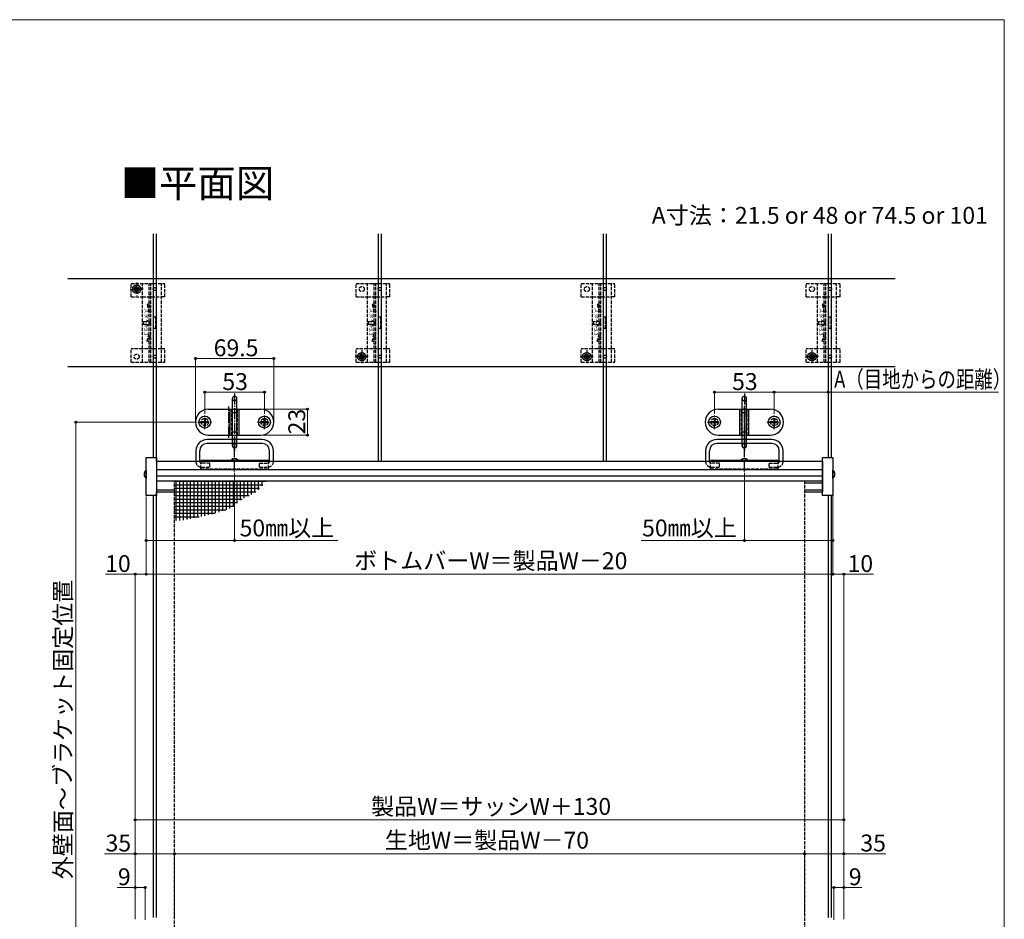
# Model space of a CAD drawing. Extents: x 0 to 1750, y 0 to 2609.
# Drawn here: x 875 to 1750, y 1751 to 2550 of the extents above; entities that cross this region are included whole.
import ezdxf

# ---------------------------------------------------------------- set-up
doc = ezdxf.new("R2010")
doc.units = 0
doc.linetypes.add('YCENTER_1', pattern=[13, 10, -1, 1, -1])
doc.linetypes.add('YHIDDEN_1', pattern=[4, 3, -1])
for name, color, linetype, lineweight in [('USER1', 3, 'CONTINUOUS', 13), ('YKK_11E', 7, 'CONTINUOUS', 13), ('YKK_12', 2, 'CONTINUOUS', 13), ('YKK_13', 4, 'CONTINUOUS', 30), ('YKK_D', 6, 'CONTINUOUS', 13), ('YKK_ZWAK', 7, 'CONTINUOUS', 30)]:
    doc.layers.add(name, color=color, linetype=linetype, lineweight=lineweight)
doc.styles.add('text-b', font='txt')
doc.styles.add('text-s', font='txt')

msp = doc.modelspace()

# ---------------------------------------------------------------- linework, layer by layer
at = {"layer": 'YKK_11E', "lineweight": -2}
for p, q in [((1652.89, 2319.68), (917.89, 2319.68)), ((1652.89, 2241.68), (917.89, 2241.68))]:
    msp.add_line(p, q, dxfattribs=at)
at = {"layer": 'YKK_12', "lineweight": -2}
for p, q in [((993.5, 2359.68), (993.5, 2161.18)), ((996.5, 2157.95), (996.5, 2359.68)), ((1193.5, 2359.68), (1193.5, 2157.95)), ((1196.5, 2157.95), (1196.5, 2359.68)), ((1393.5, 2359.68), (1393.5, 2157.95)), ((1396.5, 2157.95), (1396.5, 2359.68)), ((1593.5, 2359.68), (1593.5, 2161.18)), ((1596.5, 2161.18), (1596.5, 2359.68)), ((996.5, 2157.95), (1587.5, 2157.95)), ((996.5, 2157.95), (996.5, 2130.57)), ((1588.5, 2157.95), (1588.5, 2130.57)), ((996.5, 2150.3), (1588.5, 2150.3)), ((996.5, 2144.87), (1588.5, 2144.87)), ((996.5, 2140.43), (1588.5, 2140.43)), ((1572.5, 2138.55), (1588.5, 2138.55)), ((993.5, 2127.4), (993.5, 1752.54)), ((996.5, 2132.34), (1012.5, 2132.34)), ((996.5, 2130.57), (1012.5, 2130.57)), ((996.5, 1752.54), (996.5, 2130.57)), ((1572.5, 2132.34), (1588.5, 2132.34)), ((1572.5, 2130.57), (1588.5, 2130.57)), ((1593.5, 2127.4), (1593.5, 1752.62)), ((1596.5, 1752.62), (1596.5, 2127.4))]:
    msp.add_line(p, q, dxfattribs=at)
at = {"layer": 'YKK_12', "linetype": 'YCENTER_1', "lineweight": -2}
for p, q in [((1066, 2218.04), (1066, 2167.04)), ((1519, 2218.04), (1519, 2167.04)), ((1061, 2178.54), (1061, 2206.54)), ((1519, 2178.54), (1519, 2206.54)), ((1039.5, 2186.29), (1039.5, 2198.79)), ((1092.5, 2186.29), (1092.5, 2198.79)), ((1092.5, 2198.29), (1092.5, 2186.79)), ((1492.5, 2186.29), (1492.5, 2198.79)), ((1545.5, 2186.29), (1545.5, 2198.79)), ((1033.25, 2192.54), (1045.75, 2192.54)), ((1086.25, 2192.54), (1098.75, 2192.54)), ((1486.25, 2192.54), (1498.75, 2192.54)), ((1539.25, 2192.54), (1551.75, 2192.54)), ((1066, 2148.54), (1066, 2179.54)), ((1519, 2148.54), (1519, 2179.54))]:
    msp.add_line(p, q, dxfattribs=at)
at = {"layer": 'YKK_13', "linetype": 'YCENTER_1', "lineweight": -2}
for p, q in [((984.75, 2310.68), (973.25, 2310.68)), ((979, 2316.43), (979, 2304.93)), ((1184.75, 2250.68), (1173.25, 2250.68)), ((1179, 2256.43), (1179, 2244.93)), ((1384.75, 2250.68), (1373.25, 2250.68)), ((1379, 2256.43), (1379, 2244.93)), ((1584.75, 2250.68), (1573.25, 2250.68)), ((1579, 2256.43), (1579, 2244.93))]:
    msp.add_line(p, q, dxfattribs=at)
at = {"layer": 'YKK_13', "linetype": 'YHIDDEN_1', "lineweight": -2}
for p, q in [((974, 2303.68), (974, 2315.68)), ((974, 2315.68), (1004, 2315.68)), ((984, 2245.68), (984, 2315.68)), ((990, 2245.68), (990, 2315.68)), ((991.5, 2245.68), (991.5, 2315.68)), ((1001, 2245.68), (1001, 2315.68)), ((1004, 2303.68), (1004, 2315.68)), ((1174, 2303.68), (1174, 2315.68)), ((1174, 2315.68), (1204, 2315.68)), ((1184, 2245.68), (1184, 2315.68)), ((1190, 2245.68), (1190, 2315.68)), ((1191.5, 2245.68), (1191.5, 2315.68)), ((1201, 2245.68), (1201, 2315.68)), ((1204, 2303.68), (1204, 2315.68)), ((1374, 2303.68), (1374, 2315.68)), ((1374, 2315.68), (1404, 2315.68)), ((1384, 2245.68), (1384, 2315.68)), ((1390, 2245.68), (1390, 2315.68)), ((1391.5, 2245.68), (1391.5, 2315.68)), ((1401, 2245.68), (1401, 2315.68)), ((1404, 2303.68), (1404, 2315.68)), ((1574, 2303.68), (1574, 2315.68)), ((1574, 2315.68), (1604, 2315.68)), ((1584, 2245.68), (1584, 2315.68)), ((1590, 2245.68), (1590, 2315.68)), ((1591.5, 2245.68), (1591.5, 2315.68)), ((1601, 2245.68), (1601, 2315.68)), ((1604, 2303.68), (1604, 2315.68)), ((974, 2303.68), (984, 2303.68)), ((984, 2303.68), (1001, 2303.68)), ((1004, 2303.68), (1001, 2303.68)), ((1174, 2303.68), (1184, 2303.68)), ((1184, 2303.68), (1201, 2303.68)), ((1204, 2303.68), (1201, 2303.68)), ((1374, 2303.68), (1384, 2303.68)), ((1384, 2303.68), (1401, 2303.68)), ((1404, 2303.68), (1401, 2303.68)), ((1574, 2303.68), (1584, 2303.68)), ((1584, 2303.68), (1601, 2303.68)), ((1604, 2303.68), (1601, 2303.68)), ((989.63, 2297.42), (988.18, 2297.02)), ((988.18, 2297.02), (990, 2290.47)), ((989.63, 2297.42), (991.5, 2290.68)), ((1189.63, 2297.42), (1188.18, 2297.02)), ((1188.18, 2297.02), (1190, 2290.47)), ((1189.63, 2297.42), (1191.5, 2290.68)), ((1389.63, 2297.42), (1388.18, 2297.02)), ((1388.18, 2297.02), (1390, 2290.47)), ((1389.63, 2297.42), (1391.5, 2290.68)), ((1589.63, 2297.42), (1588.18, 2297.02)), ((1588.18, 2297.02), (1590, 2290.47)), ((1589.63, 2297.42), (1591.5, 2290.68)), ((994, 2275.68), (994, 2285.68)), ((996, 2285.68), (994, 2285.68)), ((996, 2275.68), (996, 2285.68)), ((1194, 2275.68), (1194, 2285.68)), ((1196, 2285.68), (1194, 2285.68)), ((1196, 2275.68), (1196, 2285.68)), ((1394, 2275.68), (1394, 2285.68)), ((1396, 2285.68), (1394, 2285.68)), ((1396, 2275.68), (1396, 2285.68)), ((1594, 2275.68), (1594, 2285.68)), ((1596, 2285.68), (1594, 2285.68)), ((1596, 2275.68), (1596, 2285.68)), ((996, 2275.68), (994, 2275.68)), ((1196, 2275.68), (1194, 2275.68)), ((1396, 2275.68), (1394, 2275.68)), ((1596, 2275.68), (1594, 2275.68)), ((988.18, 2264.33), (990, 2270.88)), ((989.63, 2263.93), (991.5, 2270.68)), ((1188.18, 2264.33), (1190, 2270.88)), ((1189.63, 2263.93), (1191.5, 2270.68)), ((1388.18, 2264.33), (1390, 2270.88)), ((1389.63, 2263.93), (1391.5, 2270.68)), ((1588.18, 2264.33), (1590, 2270.88)), ((1589.63, 2263.93), (1591.5, 2270.68)), ((974, 2245.68), (974, 2257.68)), ((984, 2257.68), (974, 2257.68)), ((1000.96, 2257.68), (984, 2257.68)), ((989.63, 2263.93), (988.18, 2264.33)), ((1004, 2257.68), (1001, 2257.68)), ((1004, 2245.68), (1004, 2257.68)), ((1174, 2245.68), (1174, 2257.68)), ((1184, 2257.68), (1174, 2257.68)), ((1200.96, 2257.68), (1184, 2257.68)), ((1189.63, 2263.93), (1188.18, 2264.33)), ((1204, 2257.68), (1201, 2257.68)), ((1204, 2245.68), (1204, 2257.68)), ((1374, 2245.68), (1374, 2257.68)), ((1384, 2257.68), (1374, 2257.68)), ((1400.96, 2257.68), (1384, 2257.68)), ((1389.63, 2263.93), (1388.18, 2264.33)), ((1404, 2257.68), (1401, 2257.68)), ((1404, 2245.68), (1404, 2257.68)), ((1574, 2245.68), (1574, 2257.68)), ((1584, 2257.68), (1574, 2257.68)), ((1600.96, 2257.68), (1584, 2257.68)), ((1589.63, 2263.93), (1588.18, 2264.33)), ((1604, 2257.68), (1601, 2257.68)), ((1604, 2245.68), (1604, 2257.68)), ((974, 2245.68), (1004, 2245.68)), ((1174, 2245.68), (1204, 2245.68)), ((1374, 2245.68), (1404, 2245.68)), ((1574, 2245.68), (1604, 2245.68)), ((1063.5, 2181.04), (1063.5, 2204.04)), ((1068.5, 2181.04), (1068.5, 2204.04)), ((1516.5, 2181.04), (1516.5, 2204.04)), ((1521.5, 2181.04), (1521.5, 2204.04)), ((1036, 2151.08), (1036, 2158.87)), ((1044, 2156.12), (1036.5, 2156.12)), ((1036.5, 2152.62), (1044, 2152.62)), ((1044, 2152.62), (1044, 2156.12)), ((1063.95, 2159.6), (1064.32, 2158.87)), ((1068.05, 2159.6), (1067.69, 2158.87)), ((1088, 2152.62), (1088, 2156.12)), ((1088, 2156.12), (1095.5, 2156.12)), ((1088, 2152.62), (1095.5, 2152.62)), ((1096, 2151.08), (1096, 2158.87)), ((1489, 2151.08), (1489, 2158.87)), ((1497, 2156.12), (1489.5, 2156.12)), ((1489.5, 2152.62), (1497, 2152.62)), ((1497, 2152.62), (1497, 2156.12)), ((1516.95, 2159.6), (1517.32, 2158.87)), ((1521.05, 2159.6), (1520.69, 2158.87)), ((1541, 2152.62), (1541, 2156.12)), ((1541, 2156.12), (1548.5, 2156.12)), ((1541, 2152.62), (1548.5, 2152.62)), ((1549, 2151.08), (1549, 2158.87)), ((1036, 2151.08), (1096, 2151.08)), ((1489, 2151.08), (1549, 2151.08)), ((1012.5, 1682.88), (1012.5, 2140.43)), ((1572.5, 2140.43), (1572.5, 1682.88))]:
    msp.add_line(p, q, dxfattribs=at)
at = {"layer": 'YKK_13', "lineweight": -2}
for p, q in [((976.95, 2311.09), (976.95, 2310.27)), ((977.77, 2311.09), (976.95, 2311.09)), ((976.95, 2310.27), (977.77, 2310.27)), ((979.41, 2312.73), (978.59, 2312.73)), ((978.59, 2312.73), (978.59, 2311.91)), ((979.41, 2311.91), (979.41, 2312.73)), ((981.05, 2311.09), (980.23, 2311.09)), ((980.23, 2310.27), (981.05, 2310.27)), ((981.05, 2310.27), (981.05, 2311.09)), ((978.59, 2309.45), (978.59, 2308.63)), ((978.59, 2308.63), (979.41, 2308.63)), ((979.41, 2308.63), (979.41, 2309.45)), ((1176.95, 2251.09), (1176.95, 2250.27)), ((1177.77, 2251.09), (1176.95, 2251.09)), ((1176.95, 2250.27), (1177.77, 2250.27)), ((1179.41, 2252.73), (1178.59, 2252.73)), ((1178.59, 2252.73), (1178.59, 2251.91)), ((1178.59, 2249.45), (1178.59, 2248.63)), ((1179.41, 2251.91), (1179.41, 2252.73)), ((1179.41, 2248.63), (1179.41, 2249.45)), ((1181.05, 2251.09), (1180.23, 2251.09)), ((1180.23, 2250.27), (1181.05, 2250.27)), ((1181.05, 2250.27), (1181.05, 2251.09)), ((1376.95, 2251.09), (1376.95, 2250.27)), ((1377.77, 2251.09), (1376.95, 2251.09)), ((1376.95, 2250.27), (1377.77, 2250.27)), ((1379.41, 2252.73), (1378.59, 2252.73)), ((1378.59, 2252.73), (1378.59, 2251.91)), ((1378.59, 2249.45), (1378.59, 2248.63)), ((1379.41, 2251.91), (1379.41, 2252.73)), ((1379.41, 2248.63), (1379.41, 2249.45)), ((1381.05, 2251.09), (1380.23, 2251.09)), ((1380.23, 2250.27), (1381.05, 2250.27)), ((1381.05, 2250.27), (1381.05, 2251.09)), ((1576.95, 2251.09), (1576.95, 2250.27)), ((1577.77, 2251.09), (1576.95, 2251.09)), ((1576.95, 2250.27), (1577.77, 2250.27)), ((1579.41, 2252.73), (1578.59, 2252.73)), ((1578.59, 2252.73), (1578.59, 2251.91)), ((1578.59, 2249.45), (1578.59, 2248.63)), ((1579.41, 2251.91), (1579.41, 2252.73)), ((1579.41, 2248.63), (1579.41, 2249.45)), ((1581.05, 2251.09), (1580.23, 2251.09)), ((1580.23, 2250.27), (1581.05, 2250.27)), ((1581.05, 2250.27), (1581.05, 2251.09)), ((1178.59, 2248.63), (1179.41, 2248.63)), ((1378.59, 2248.63), (1379.41, 2248.63)), ((1578.59, 2248.63), (1579.41, 2248.63)), ((1064, 2171.54), (1064, 2213.54)), ((1068, 2171.54), (1068, 2213.54)), ((1517, 2171.54), (1517, 2213.54)), ((1521, 2171.54), (1521, 2213.54)), ((1042.75, 2204.04), (1089.25, 2204.04)), ((1062, 2181.04), (1062, 2204.04)), ((1064, 2201.14), (1068, 2201.14)), ((1064, 2201.04), (1068, 2201.04)), ((1070, 2181.04), (1070, 2204.04)), ((1495.75, 2204.04), (1542.25, 2204.04)), ((1515, 2181.04), (1515, 2204.04)), ((1517, 2201.14), (1521, 2201.14)), ((1517, 2201.04), (1521, 2201.04)), ((1523, 2181.04), (1523, 2204.04)), ((1036.4, 2192.94), (1038.6, 2192.94)), ((1036.4, 2192.14), (1036.4, 2192.94)), ((1036.4, 2192.14), (1038.6, 2192.14)), ((1039.1, 2195.64), (1039.1, 2193.44)), ((1039.1, 2195.64), (1039.9, 2195.64)), ((1039.1, 2191.64), (1039.1, 2189.44)), ((1039.1, 2189.44), (1039.9, 2189.44)), ((1039.9, 2195.64), (1039.9, 2193.44)), ((1039.9, 2191.64), (1039.9, 2189.44)), ((1040.4, 2192.94), (1042.6, 2192.94)), ((1040.4, 2192.14), (1042.6, 2192.14)), ((1042.6, 2192.14), (1042.6, 2192.94)), ((1089.4, 2192.94), (1091.6, 2192.94)), ((1089.4, 2192.14), (1089.4, 2192.94)), ((1089.4, 2192.14), (1091.6, 2192.14)), ((1092.1, 2195.64), (1092.1, 2193.44)), ((1092.1, 2195.64), (1092.9, 2195.64)), ((1092.1, 2191.64), (1092.1, 2189.44)), ((1092.1, 2189.44), (1092.9, 2189.44)), ((1092.9, 2195.64), (1092.9, 2193.44)), ((1092.9, 2191.64), (1092.9, 2189.44)), ((1093.4, 2192.94), (1095.6, 2192.94)), ((1093.4, 2192.14), (1095.6, 2192.14)), ((1095.6, 2192.14), (1095.6, 2192.94)), ((1489.4, 2192.94), (1491.6, 2192.94)), ((1489.4, 2192.14), (1489.4, 2192.94)), ((1489.4, 2192.14), (1491.6, 2192.14)), ((1492.1, 2195.64), (1492.1, 2193.44)), ((1492.1, 2195.64), (1492.9, 2195.64)), ((1492.1, 2191.64), (1492.1, 2189.44)), ((1492.1, 2189.44), (1492.9, 2189.44)), ((1492.9, 2195.64), (1492.9, 2193.44)), ((1492.9, 2191.64), (1492.9, 2189.44)), ((1493.4, 2192.94), (1495.6, 2192.94)), ((1493.4, 2192.14), (1495.6, 2192.14)), ((1495.6, 2192.14), (1495.6, 2192.94)), ((1542.4, 2192.94), (1544.6, 2192.94)), ((1542.4, 2192.14), (1542.4, 2192.94)), ((1542.4, 2192.14), (1544.6, 2192.14)), ((1545.1, 2195.64), (1545.1, 2193.44)), ((1545.1, 2195.64), (1545.9, 2195.64)), ((1545.1, 2191.64), (1545.1, 2189.44)), ((1545.1, 2189.44), (1545.9, 2189.44)), ((1545.9, 2195.64), (1545.9, 2193.44)), ((1545.9, 2191.64), (1545.9, 2189.44)), ((1546.4, 2192.94), (1548.6, 2192.94)), ((1546.4, 2192.14), (1548.6, 2192.14)), ((1548.6, 2192.14), (1548.6, 2192.94)), ((1042.75, 2181.04), (1089.25, 2181.04)), ((1064, 2184.04), (1068, 2184.04)), ((1064, 2183.94), (1068, 2183.94)), ((1495.75, 2181.04), (1542.25, 2181.04)), ((1517, 2184.04), (1521, 2184.04)), ((1517, 2183.94), (1521, 2183.94)), ((1090.5, 2177.04), (1041.5, 2177.04)), ((1090.5, 2173.54), (1041.5, 2173.54)), ((1543.5, 2177.04), (1494.5, 2177.04)), ((1543.5, 2173.54), (1494.5, 2173.54)), ((1031.5, 2167.04), (1031.5, 2157.62)), ((1035, 2157.62), (1035, 2167.04)), ((1097, 2157.62), (1097, 2167.04)), ((1100.5, 2157.62), (1100.5, 2167.04)), ((1484.5, 2167.04), (1484.5, 2157.62)), ((1488, 2157.62), (1488, 2167.04)), ((1550, 2157.62), (1550, 2167.04)), ((1553.5, 2157.62), (1553.5, 2167.04)), ((987.5, 2127.4), (987.5, 2161.18)), ((987.5, 2161.18), (996.5, 2161.18)), ((996.5, 2161.18), (996.5, 2127.4)), ((1036, 2158.87), (1096, 2158.87)), ((1062.99, 2158.87), (1069.01, 2158.87)), ((1489, 2158.87), (1549, 2158.87)), ((1515.99, 2158.87), (1522.01, 2158.87)), ((1588.5, 2127.4), (1588.5, 2161.18)), ((1588.5, 2161.18), (1597.5, 2161.18)), ((1597.5, 2161.18), (1597.5, 2127.4)), ((986.04, 2148.22), (987.5, 2147.49)), ((986.04, 2144.12), (987.5, 2144.85)), ((987.5, 2149.74), (987.5, 2142.59)), ((1597.5, 2142.59), (1597.5, 2149.74)), ((1598.97, 2148.22), (1597.5, 2147.49)), ((1598.97, 2144.12), (1597.5, 2144.85)), ((996.5, 2127.4), (987.5, 2127.4)), ((1597.5, 2127.4), (1588.5, 2127.4))]:
    msp.add_line(p, q, dxfattribs=at)
at = {"layer": 'YKK_13', "linetype": 'YHIDDEN_1', "lineweight": -2, "ltscale": 0.5}
for p, q in [((990, 2305.93), (991.5, 2305.93)), ((1190, 2305.93), (1191.5, 2305.93)), ((1390, 2305.93), (1391.5, 2305.93)), ((1590, 2305.93), (1591.5, 2305.93)), ((990, 2299.18), (991.5, 2299.18)), ((1190, 2299.18), (1191.5, 2299.18)), ((1390, 2299.18), (1391.5, 2299.18)), ((1590, 2299.18), (1591.5, 2299.18)), ((988.09, 2281.73), (984.59, 2281.73)), ((984.59, 2281.73), (984.59, 2279.63)), ((984.59, 2279.63), (988.09, 2279.63)), ((988.09, 2282.78), (988.09, 2281.73)), ((988.09, 2282.78), (991.73, 2280.68)), ((988.09, 2278.58), (991.73, 2280.68)), ((988.09, 2279.63), (988.09, 2278.58)), ((988.09, 2278.6), (988.11, 2278.59)), ((1188.09, 2281.73), (1184.59, 2281.73)), ((1184.59, 2281.73), (1184.59, 2279.63)), ((1184.59, 2279.63), (1188.09, 2279.63)), ((1188.09, 2282.78), (1188.09, 2281.73)), ((1188.09, 2282.78), (1191.73, 2280.68)), ((1188.09, 2278.58), (1191.73, 2280.68)), ((1188.09, 2279.63), (1188.09, 2278.58)), ((1188.09, 2278.6), (1188.11, 2278.59)), ((1388.09, 2281.73), (1384.59, 2281.73)), ((1384.59, 2281.73), (1384.59, 2279.63)), ((1384.59, 2279.63), (1388.09, 2279.63)), ((1388.09, 2282.78), (1388.09, 2281.73)), ((1388.09, 2282.78), (1391.73, 2280.68)), ((1388.09, 2278.58), (1391.73, 2280.68)), ((1388.09, 2279.63), (1388.09, 2278.58)), ((1388.09, 2278.6), (1388.11, 2278.59)), ((1588.09, 2281.73), (1584.59, 2281.73)), ((1584.59, 2281.73), (1584.59, 2279.63)), ((1584.59, 2279.63), (1588.09, 2279.63)), ((1588.09, 2282.78), (1588.09, 2281.73)), ((1588.09, 2282.78), (1591.73, 2280.68)), ((1588.09, 2278.58), (1591.73, 2280.68)), ((1588.09, 2279.63), (1588.09, 2278.58)), ((1588.09, 2278.6), (1588.11, 2278.59)), ((990, 2262.18), (991.5, 2262.18)), ((1190, 2262.18), (1191.5, 2262.18)), ((1390, 2262.18), (1391.5, 2262.18)), ((1590, 2262.18), (1591.5, 2262.18)), ((990, 2255.43), (991.5, 2255.43)), ((1190, 2255.43), (1191.5, 2255.43)), ((1390, 2255.43), (1391.5, 2255.43)), ((1590, 2255.43), (1591.5, 2255.43))]:
    msp.add_line(p, q, dxfattribs=at)
at = {"layer": 'YKK_13', "lineweight": -2, "ltscale": 0.5}
for p, q in [((1012.5, 2140.09), (1093.94, 2140.09)), ((1012.5, 2140.09), (1093.94, 2140.09)), ((1012.5, 2136.92), (1091.07, 2136.92)), ((1013.9, 2140.43), (1013.9, 2105.27)), ((1017.08, 2140.43), (1017.08, 2105.27)), ((1020.25, 2140.43), (1020.25, 2105.37)), ((1023.43, 2140.43), (1023.43, 2106.04)), ((1026.6, 2140.43), (1026.6, 2106.7)), ((1029.78, 2140.43), (1029.78, 2107.37)), ((1032.95, 2140.43), (1032.95, 2108.03)), ((1036.13, 2140.43), (1036.13, 2108.7)), ((1039.3, 2140.43), (1039.3, 2109.36)), ((1042.48, 2140.43), (1042.48, 2110.03)), ((1045.65, 2140.43), (1045.65, 2110.69)), ((1048.83, 2140.43), (1048.83, 2111.65)), ((1052, 2140.43), (1052, 2112.68)), ((1055.18, 2140.43), (1055.18, 2113.72)), ((1058.35, 2140.43), (1058.35, 2114.75)), ((1061.53, 2140.43), (1061.53, 2115.78)), ((1064.7, 2140.43), (1064.7, 2117.55)), ((1067.88, 2140.43), (1067.88, 2120.39)), ((1071.05, 2140.43), (1071.05, 2123.23)), ((1074.23, 2140.43), (1074.23, 2125.05)), ((1077.4, 2140.43), (1077.4, 2126.68)), ((1080.58, 2140.43), (1080.58, 2128.32)), ((1083.75, 2140.43), (1083.75, 2129.95)), ((1086.93, 2140.43), (1086.93, 2132.35)), ((1090.1, 2140.43), (1090.1, 2135.86)), ((1093.28, 2140.43), (1093.28, 2139.36)), ((1012.5, 2133.74), (1088.19, 2133.74)), ((1012.5, 2130.57), (1084.95, 2130.57)), ((1012.5, 2127.39), (1078.79, 2127.39)), ((1012.5, 2124.22), (1072.62, 2124.22)), ((1012.5, 2121.04), (1068.61, 2121.04)), ((1012.5, 2117.87), (1065.06, 2117.87)), ((1012.5, 2114.69), (1058.19, 2114.69)), ((1012.5, 2111.52), (1048.42, 2111.52)), ((1012.5, 2108.34), (1034.44, 2108.34))]:
    msp.add_line(p, q, dxfattribs=at)
at = {"layer": 'YKK_13', "lineweight": -2}
for centre, radius in [((979, 2310.68), 3.75), ((1179, 2250.68), 3.75), ((1379, 2250.68), 3.75), ((1579, 2250.68), 3.75), ((1039.5, 2192.54), 5.25), ((1092.5, 2192.54), 5.25), ((1492.5, 2192.54), 5.25), ((1545.5, 2192.54), 5.25)]:
    msp.add_circle(centre, radius, dxfattribs=at)
at = {"layer": 'YKK_13', "linetype": 'YHIDDEN_1', "lineweight": -2}
for centre, radius in [((979, 2310.68), 2.25), ((995, 2310.68), 1.35), ((1179, 2310.68), 2.25), ((1195, 2310.68), 1.35), ((1379, 2310.68), 2.25), ((1395, 2310.68), 1.35), ((1579, 2310.68), 2.25), ((1595, 2310.68), 1.35), ((979, 2250.68), 2.25), ((995, 2250.68), 1.35), ((1179, 2250.68), 2.25), ((1195, 2250.68), 1.35), ((1379, 2250.68), 2.25), ((1395, 2250.68), 1.35), ((1579, 2250.68), 2.25), ((1595, 2250.68), 1.35), ((1039.5, 2192.54), 3.25), ((1092.5, 2192.54), 3.25), ((1492.5, 2192.54), 3.25), ((1545.5, 2192.54), 3.25)]:
    msp.add_circle(centre, radius, dxfattribs=at)
at = {"layer": 'YKK_13', "lineweight": -2}
for centre, radius, start, end in [((977.77, 2311.91), 0.82, 270, 0), ((977.77, 2309.45), 0.82, 0, 90), ((980.23, 2311.91), 0.82, 180, 270), ((980.23, 2309.45), 0.82, 90, 180), ((1177.77, 2251.91), 0.82, 270, 0), ((1177.77, 2249.45), 0.82, 0, 90), ((1180.23, 2251.91), 0.82, 180, 270), ((1180.23, 2249.45), 0.82, 90, 180), ((1377.77, 2251.91), 0.82, 270, 0), ((1377.77, 2249.45), 0.82, 0, 90), ((1380.23, 2251.91), 0.82, 180, 270), ((1380.23, 2249.45), 0.82, 90, 180), ((1577.77, 2251.91), 0.82, 270, 0), ((1577.77, 2249.45), 0.82, 0, 90), ((1580.23, 2251.91), 0.82, 180, 270), ((1580.23, 2249.45), 0.82, 90, 180), ((1066, 2213.54), 2, 0, 180), ((1519, 2213.54), 2, 0, 180), ((1042.75, 2192.54), 11.5, 90, 180), ((1089.25, 2192.54), 11.5, 0, 90), ((1495.75, 2192.54), 11.5, 90, 180), ((1542.25, 2192.54), 11.5, 0, 90), ((1042.75, 2192.54), 11.5, 180, 270), ((1038.6, 2193.44), 0.5, 270, 0), ((1038.6, 2191.64), 0.5, 0, 90), ((1040.4, 2193.44), 0.5, 180, 270), ((1040.4, 2191.64), 0.5, 90, 180), ((1089.25, 2192.54), 11.5, 270, 0), ((1091.6, 2193.44), 0.5, 270, 0), ((1091.6, 2191.64), 0.5, 0, 90), ((1093.4, 2193.44), 0.5, 180, 270), ((1093.4, 2191.64), 0.5, 90, 180), ((1495.75, 2192.54), 11.5, 180, 270), ((1491.6, 2193.44), 0.5, 270, 0), ((1491.6, 2191.64), 0.5, 0, 90), ((1493.4, 2193.44), 0.5, 180, 270), ((1493.4, 2191.64), 0.5, 90, 180), ((1542.25, 2192.54), 11.5, 270, 0), ((1544.6, 2193.44), 0.5, 270, 0), ((1544.6, 2191.64), 0.5, 0, 90), ((1546.4, 2193.44), 0.5, 180, 270), ((1546.4, 2191.64), 0.5, 90, 180), ((1041.5, 2167.04), 10, 90, 180), ((1041.5, 2167.04), 6.5, 90, 180), ((1066, 2171.54), 2, 180, 0), ((1090.5, 2167.04), 10, 0, 90), ((1090.5, 2167.04), 6.5, 0, 90), ((1494.5, 2167.04), 10, 90, 180), ((1494.5, 2167.04), 6.5, 90, 180), ((1519, 2171.54), 2, 180, 0), ((1543.5, 2167.04), 10, 0, 90), ((1543.5, 2167.04), 6.5, 0, 90), ((1066, 2155.94), 4.2, 44.23629, 135.76371), ((1519, 2155.94), 4.2, 44.23629, 135.76371), ((989.7, 2146.17), 4.2, 121.58814, 238.41186), ((1595.3, 2146.17), 4.2, 301.58814, 58.41186)]:
    msp.add_arc(centre, radius, start, end, dxfattribs=at)
at = {"layer": 'YKK_13', "linetype": 'YHIDDEN_1', "lineweight": -2}
for centre, radius, start, end in [((1066, 2213.54), 2, 180, 0), ((1519, 2213.54), 2, 180, 0), ((1066, 2171.54), 2, 0, 180), ((1519, 2171.54), 2, 0, 180), ((1036.5, 2157.62), 5, 180, 264.26083), ((1036.5, 2157.62), 1.5, 180, 250.52878), ((1036.5, 2157.62), 1.5, 250.52878, 270), ((1036.5, 2157.62), 5, 264.26083, 270), ((1095.5, 2157.62), 1.5, 270, 289.47122), ((1095.5, 2157.62), 5, 270, 275.73917), ((1095.5, 2157.62), 5, 275.73917, 0), ((1095.5, 2157.62), 1.5, 289.47122, 0), ((1489.5, 2157.62), 5, 180, 264.26083), ((1489.5, 2157.62), 1.5, 180, 250.52878), ((1489.5, 2157.62), 1.5, 250.52878, 270), ((1489.5, 2157.62), 5, 264.26083, 270), ((1548.5, 2157.62), 1.5, 270, 289.47122), ((1548.5, 2157.62), 5, 270, 275.73917), ((1548.5, 2157.62), 5, 275.73917, 0), ((1548.5, 2157.62), 1.5, 289.47122, 0)]:
    msp.add_arc(centre, radius, start, end, dxfattribs=at)
at = {"layer": 'YKK_D'}
for p, q in [((1031.25, 2193.54), (1031.25, 2250.04)), ((1031.25, 2249.04), (1100.75, 2249.04)), ((1100.75, 2193.54), (1100.75, 2250.04)), ((1593.5, 2222.54), (1593.5, 2218.04)), ((1039.5, 2199.79), (1039.5, 2220.04)), ((1039.5, 2219.04), (1092.5, 2219.04)), ((1092.5, 2199.79), (1092.5, 2220.04)), ((1492.5, 2199.79), (1492.5, 2220.04)), ((1492.5, 2219.04), (1545.5, 2219.04)), ((1545.5, 2199.79), (1545.5, 2220.04)), ((1545.5, 2199.79), (1545.5, 2220.04)), ((1545.5, 2219.04), (1593.5, 2219.04)), ((1593.5, 2219.04), (1744.87, 2219.04)), ((1090.25, 2204.04), (1131.75, 2204.04)), ((1130.75, 2204.04), (1130.75, 2181.04)), ((1032.25, 2192.54), (924, 2192.54)), ((925, 2192.54), (925, 1642.18)), ((1090.25, 2181.04), (1131.75, 2181.04)), ((1066, 2147.54), (1066, 2086.4)), ((1519, 2147.54), (1519, 2086.4)), ((987.5, 2126.4), (987.5, 2056.4)), ((987.5, 2126.4), (987.5, 2086.4)), ((1597.5, 2129.87), (1597.5, 2056.4)), ((1597.5, 2126.4), (1597.5, 2056.4)), ((1597.5, 2126.4), (1597.5, 2086.4)), ((987.5, 2105.4), (987.5, 2056.4)), ((987.5, 2087.4), (1066, 2087.4)), ((1066, 2087.4), (1157.79, 2087.4)), ((1519, 2087.4), (1427.21, 2087.4)), ((1597.5, 2087.4), (1519, 2087.4)), ((977.5, 2057.4), (951.25, 2057.4)), ((977.5, 1750.93), (977.5, 2058.4)), ((987.5, 2057.4), (977.5, 2057.4)), ((987.5, 2057.4), (1597.5, 2057.4)), ((1597.5, 2057.4), (1607.5, 2057.4)), ((1607.5, 1794.72), (1607.5, 2058.4)), ((1607.5, 2057.4), (1633.75, 2057.4)), ((977.5, 1750.93), (977.5, 1840.16)), ((977.5, 1839.16), (1607.5, 1839.16)), ((1607.5, 1750.93), (1607.5, 1840.16)), ((977.5, 1809.16), (950.4, 1809.16)), ((977.5, 1750.93), (977.5, 1810.16)), ((1012.5, 1809.16), (977.5, 1809.16)), ((1012.5, 1753.58), (1012.5, 1810.16)), ((1012.5, 1753.58), (1012.5, 1810.16)), ((1572.5, 1809.16), (1012.5, 1809.16)), ((1572.5, 1753.58), (1572.5, 1810.16)), ((1572.5, 1753.58), (1572.5, 1810.16)), ((1572.5, 1809.16), (1607.5, 1809.16)), ((1607.5, 1750.93), (1607.5, 1810.16)), ((1607.5, 1809.16), (1644.8, 1809.16)), ((977.5, 1779.16), (961.48, 1779.16)), ((977.5, 1750.93), (977.5, 1780.16)), ((986.5, 1779.16), (977.5, 1779.16)), ((986.5, 1750.33), (986.5, 1780.16)), ((1598.5, 1750.33), (1598.5, 1780.16)), ((1598.5, 1779.16), (1607.5, 1779.16)), ((1607.5, 1750.93), (1607.5, 1780.16)), ((1607.5, 1779.16), (1623.53, 1779.16))]:
    msp.add_line(p, q, dxfattribs=at)
at = {"layer": 'YKK_D', "linetype": 'ByBlock', "lineweight": -2}
for centre in [(1031.25, 2249.04), (1100.75, 2249.04), (1039.5, 2219.04), (1092.5, 2219.04), (1492.5, 2219.04), (1545.5, 2219.04), (1545.5, 2219.04), (1593.5, 2219.04), (1130.75, 2204.04), (925, 2192.54), (1130.75, 2181.04), (987.5, 2087.4), (1066, 2087.4), (1519, 2087.4), (1597.5, 2087.4), (977.5, 2057.4), (987.5, 2057.4), (987.5, 2057.4), (1597.5, 2057.4), (1597.5, 2057.4), (1607.5, 2057.4), (977.5, 1839.16), (1607.5, 1839.16), (977.5, 1809.16), (1012.5, 1809.16), (1012.5, 1809.16), (1572.5, 1809.16), (1572.5, 1809.16), (1607.5, 1809.16), (977.5, 1779.16), (986.5, 1779.16), (1598.5, 1779.16), (1607.5, 1779.16)]:
    msp.add_circle(centre, 0.875, dxfattribs=at)
at = {"layer": 'YKK_ZWAK', "lineweight": 20}
for p, q in [((1750, 2550), (0, 2550)), ((1750, 0), (1750, 2550))]:
    msp.add_line(p, q, dxfattribs=at)

# ---------------------------------------------------------------- texts
at = {"layer": 'USER1', "style": 'text-b'}
for s, height, p in [('■平面図', 25, (964.74, 2392.16)), ('A寸法：21.5 or 48 or 74.5 or 101', 15, (1436.74, 2368.7))]:
    msp.add_text(s, height=height, dxfattribs=at).set_placement(p)
at = {"layer": 'YKK_13', "style": 'text-s'}
for s, p in [('スタート', (985.88, 2294)), ('スタート', (1185.88, 2294)), ('スタート', (1385.88, 2294)), ('スタート', (1585.88, 2294)), ('3.3', (985.53, 2276.06)), ('3.3', (1185.53, 2276.06)), ('3.3', (1385.53, 2276.06)), ('3.3', (1585.53, 2276.06))]:
    msp.add_text(s, height=3.5, rotation=270, dxfattribs=at).set_placement(p)
at = {"layer": 'YKK_D', "style": 'text-b'}
for s, p in [('69.5', (1047.38, 2251.04)), ('53', (1055.09, 2221.04)), ('53', (1508.09, 2221.04)), ('50㎜以上', (1070.4, 2091.02)), ('50㎜以上', (1428.11, 2091.02)), ('10', (950.95, 2059.4)), ('ボトムバーW＝製品W－20', (1172.25, 2061.88)), ('10', (1610.7, 2059.4)), ('製品W＝サッシW＋130', (1187.33, 1843.63)), ('生地W＝製品W－70', (1199.52, 1813.63)), ('35', (951.29, 1811.16)), ('35', (1622.09, 1811.16)), ('9', (1611.81, 1781.16))]:
    msp.add_text(s, height=15, dxfattribs=at).set_placement(p)
at = {"layer": 'YKK_D', "style": 'text-b', "width": 0.8}
msp.add_text('A（目地からの距離）', height=15, dxfattribs=at).set_placement((1598.8, 2223.09))
at = {"layer": 'YKK_D', "style": 'text-b'}
for s, rotation, p in [('23', 90, (1128.75, 2181.63)), ('外壁面～ブラケット固定位置', 90, (920.96, 1786.49)), ('9', 360, (962.29, 1781.16))]:
    msp.add_text(s, height=15, rotation=rotation, dxfattribs=at).set_placement(p)

doc.saveas('drawing.dxf')
